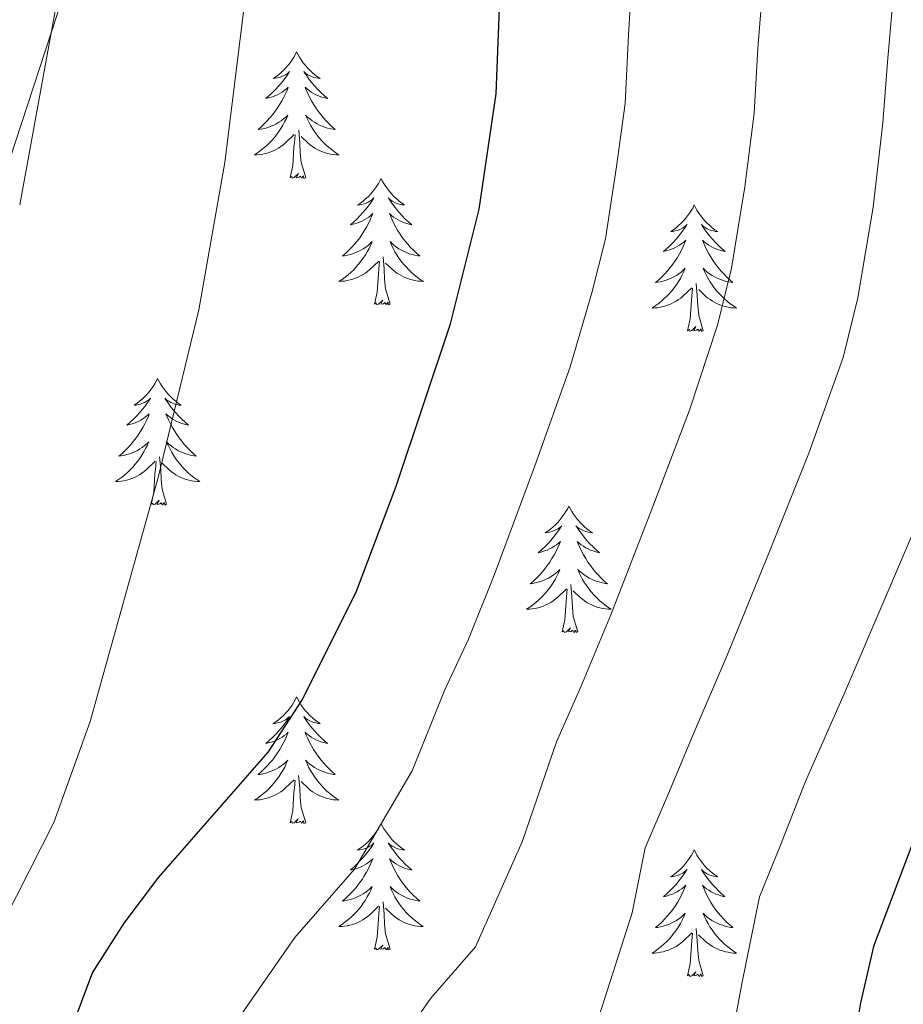
# Model space of a CAD drawing. Units: metres. Extents: x 617157 to 621662, y 4708205 to 4711251.
# Drawn here: x 619374 to 619458, y 4710004 to 4710096 of the extents above; entities that cross this region are included whole.
import ezdxf

# ---------------------------------------------------------------- set-up
doc = ezdxf.new("R2010")
doc.units = ezdxf.units.M
doc.header["$MEASUREMENT"] = 0
for name, color, linetype, lineweight in [('Level 35', 92, 'Continuous', 0), ('Level 36', 19, 'Continuous', 40), ('Level 4', 36, 'Continuous', 30), ('Level 5', 36, 'Continuous', 0)]:
    doc.layers.add(name, color=color, linetype=linetype, lineweight=lineweight)

msp = doc.modelspace()

# ---------------------------------------------------------------- linework, layer by layer
at = {"layer": 'Level 35', "color": 92, "linetype": 'Continuous', "lineweight": 0, "ltscale": 0.5}
msp.add_polyline3d([(619329.01, 4710005.25, 630.51), (619336, 4710005.5, 631.82), (619341.33, 4710007.09, 632.89), (619345.42, 4710009.79, 633.9), (619349.31, 4710014.24, 633.9), (619352.66, 4710019.51, 635.3), (619354.98, 4710023.85, 636.16), (619359.31, 4710033.82, 636.16), (619361.64, 4710040.13, 637.29), (619363.6, 4710046.06, 637.29), (619365.19, 4710051.22, 638.42), (619366.58, 4710057.14, 640.69), (619369.34, 4710069.72, 640.69), (619371.09, 4710076.21, 640.69), (619380.74, 4710105.62, 640.69)], dxfattribs=at)
at = {"layer": 'Level 36', "color": 92, "linetype": 'Continuous', "lineweight": 0}
for points in [[(619400.47, 4710093.34), (619400.36, 4710093.12), (619400.21, 4710092.85), (619400.04, 4710092.58), (619399.86, 4710092.32), (619399.66, 4710092.08), (619399.46, 4710091.84), (619399.24, 4710091.61), (619399.01, 4710091.4), (619398.77, 4710091.19), (619398.52, 4710091), (619398.26, 4710090.82), (619398.45, 4710090.85), (619398.66, 4710090.89), (619398.86, 4710090.94), (619399.05, 4710091.01), (619399.24, 4710091.09), (619399.42, 4710091.19), (619399.6, 4710091.31), (619399.8, 4710091.5), (619399.76, 4710091.43), (619399.53, 4710091.09), (619399.29, 4710090.75), (619399.03, 4710090.42), (619398.76, 4710090.11), (619398.48, 4710089.8), (619398.19, 4710089.51), (619397.89, 4710089.23), (619397.57, 4710088.95), (619397.7, 4710088.98), (619397.95, 4710089.04), (619398.19, 4710089.11), (619398.42, 4710089.2), (619398.65, 4710089.3), (619398.88, 4710089.42), (619399.09, 4710089.55), (619399.3, 4710089.69), (619399.5, 4710089.85), (619399.68, 4710090.02), (619399.6, 4710089.8), (619399.44, 4710089.44), (619399.27, 4710089.08), (619399.08, 4710088.74), (619398.88, 4710088.4), (619398.67, 4710088.07), (619398.45, 4710087.74), (619398.21, 4710087.43), (619397.95, 4710087.13), (619397.69, 4710086.84), (619397.42, 4710086.56), (619397.13, 4710086.29), (619396.83, 4710086.03), (619397.03, 4710086.05), (619397.29, 4710086.1), (619397.56, 4710086.16), (619397.82, 4710086.24), (619398.07, 4710086.34), (619398.32, 4710086.44), (619398.56, 4710086.57), (619398.79, 4710086.71), (619399.02, 4710086.85), (619399.24, 4710087.02), (619399.44, 4710087.19), (619399.64, 4710087.38), (619399.5, 4710087.06)], [(619400.47, 4710093.34), (619400.58, 4710093.12), (619400.74, 4710092.85), (619400.91, 4710092.58), (619401.09, 4710092.32), (619401.28, 4710092.08), (619401.49, 4710091.84), (619401.71, 4710091.61), (619401.94, 4710091.4), (619402.18, 4710091.19), (619402.43, 4710091), (619402.69, 4710090.82), (619402.49, 4710090.85), (619402.29, 4710090.89), (619402.09, 4710090.94), (619401.89, 4710091.01), (619401.71, 4710091.09), (619401.52, 4710091.19), (619401.35, 4710091.31), (619401.15, 4710091.5), (619401.19, 4710091.43), (619401.42, 4710091.09), (619401.66, 4710090.75), (619401.91, 4710090.42), (619402.18, 4710090.11), (619402.46, 4710089.8), (619402.75, 4710089.51), (619403.06, 4710089.23), (619403.37, 4710088.95), (619403.25, 4710088.98), (619403, 4710089.04), (619402.76, 4710089.11), (619402.52, 4710089.2), (619402.29, 4710089.3), (619402.07, 4710089.42), (619401.85, 4710089.55), (619401.65, 4710089.69), (619401.45, 4710089.85), (619401.26, 4710090.02), (619401.35, 4710089.8), (619401.51, 4710089.44), (619401.68, 4710089.08), (619401.86, 4710088.74), (619402.06, 4710088.4), (619402.27, 4710088.07), (619402.5, 4710087.74), (619402.74, 4710087.43), (619402.99, 4710087.13), (619403.25, 4710086.84), (619403.53, 4710086.56), (619403.82, 4710086.29), (619404.11, 4710086.03), (619403.92, 4710086.05), (619403.65, 4710086.1), (619403.39, 4710086.16), (619403.13, 4710086.24), (619402.87, 4710086.34), (619402.63, 4710086.44), (619402.39, 4710086.57), (619402.15, 4710086.71), (619401.93, 4710086.85), (619401.71, 4710087.02), (619401.5, 4710087.19), (619401.31, 4710087.38), (619401.45, 4710087.06)], [(619399.497, 4710087.063), (619399.337, 4710086.733), (619399.167, 4710086.423), (619398.987, 4710086.123), (619398.787, 4710085.823), (619398.577, 4710085.533), (619398.357, 4710085.253), (619398.117, 4710084.993), (619397.877, 4710084.733), (619397.617, 4710084.483), (619397.347, 4710084.253), (619397.067, 4710084.033), (619396.777, 4710083.823), (619396.487, 4710083.633), (619396.757, 4710083.633), (619397.017, 4710083.663), (619397.277, 4710083.703), (619397.537, 4710083.763), (619397.797, 4710083.833), (619398.047, 4710083.923), (619398.287, 4710084.023), (619398.527, 4710084.143), (619398.757, 4710084.273), (619398.977, 4710084.413), (619399.187, 4710084.573), (619399.397, 4710084.743), (619400.247, 4710085.543)], [(619401.447, 4710087.063), (619401.607, 4710086.733), (619401.767, 4710086.423), (619401.957, 4710086.123), (619402.147, 4710085.823), (619402.357, 4710085.533), (619402.587, 4710085.253), (619402.817, 4710084.993), (619403.067, 4710084.733), (619403.327, 4710084.483), (619403.587, 4710084.253), (619403.867, 4710084.033), (619404.157, 4710083.823), (619404.447, 4710083.633), (619404.187, 4710083.633), (619403.927, 4710083.663), (619403.657, 4710083.703), (619403.397, 4710083.763), (619403.147, 4710083.833), (619402.897, 4710083.923), (619402.647, 4710084.023), (619402.417, 4710084.143), (619402.187, 4710084.273), (619401.967, 4710084.413), (619401.747, 4710084.573), (619401.547, 4710084.743), (619400.887, 4710085.363)], [(619399.85, 4710081.49), (619400.1, 4710082.61), (619400.21, 4710084.35), (619400.26, 4710084.78), (619400.32, 4710085.51)], [(619401.32, 4710081.49), (619400.89, 4710082.93), (619400.8, 4710083.83), (619400.76, 4710084.78), (619400.66, 4710085.95)], [(619401.32, 4710081.49), (619401.15, 4710081.42), (619401.13, 4710081.66), (619400.94, 4710081.44), (619400.82, 4710081.64), (619400.7, 4710081.53), (619400.43, 4710081.48), (619400.63, 4710081.87), (619400.24, 4710081.49), (619400.05, 4710081.44), (619400.01, 4710081.6), (619399.85, 4710081.49)], [(619408.43, 4710081.42), (619408.32, 4710081.2), (619408.17, 4710080.93), (619408, 4710080.66), (619407.82, 4710080.41), (619407.62, 4710080.16), (619407.42, 4710079.92), (619407.2, 4710079.69), (619406.97, 4710079.48), (619406.73, 4710079.27), (619406.48, 4710079.08), (619406.22, 4710078.91), (619406.41, 4710078.93), (619406.62, 4710078.97), (619406.82, 4710079.02), (619407.01, 4710079.09), (619407.2, 4710079.17), (619407.38, 4710079.27), (619407.56, 4710079.39), (619407.76, 4710079.58), (619407.72, 4710079.51), (619407.49, 4710079.17), (619407.25, 4710078.83), (619406.99, 4710078.51), (619406.72, 4710078.19), (619406.44, 4710077.88), (619406.15, 4710077.59), (619405.85, 4710077.31), (619405.53, 4710077.04), (619405.66, 4710077.06), (619405.91, 4710077.12), (619406.15, 4710077.19), (619406.38, 4710077.28), (619406.61, 4710077.38), (619406.84, 4710077.5), (619407.05, 4710077.63), (619407.26, 4710077.77), (619407.46, 4710077.93), (619407.64, 4710078.1), (619407.56, 4710077.88), (619407.4, 4710077.52), (619407.23, 4710077.17), (619407.04, 4710076.82), (619406.84, 4710076.48), (619406.63, 4710076.15), (619406.41, 4710075.83), (619406.17, 4710075.51), (619405.91, 4710075.21), (619405.65, 4710074.92), (619405.38, 4710074.64), (619405.09, 4710074.37), (619404.79, 4710074.11), (619404.99, 4710074.13), (619405.25, 4710074.18), (619405.52, 4710074.24), (619405.78, 4710074.32), (619406.03, 4710074.42), (619406.28, 4710074.53), (619406.52, 4710074.65), (619406.75, 4710074.79), (619406.98, 4710074.94), (619407.2, 4710075.1), (619407.4, 4710075.28), (619407.6, 4710075.46), (619407.46, 4710075.14)], [(619408.43, 4710081.42), (619408.54, 4710081.2), (619408.7, 4710080.93), (619408.87, 4710080.66), (619409.05, 4710080.41), (619409.24, 4710080.16), (619409.45, 4710079.92), (619409.67, 4710079.69), (619409.9, 4710079.48), (619410.14, 4710079.27), (619410.39, 4710079.08), (619410.65, 4710078.91), (619410.45, 4710078.93), (619410.25, 4710078.97), (619410.05, 4710079.02), (619409.85, 4710079.09), (619409.67, 4710079.17), (619409.48, 4710079.27), (619409.31, 4710079.39), (619409.11, 4710079.58), (619409.15, 4710079.51), (619409.38, 4710079.17), (619409.62, 4710078.83), (619409.87, 4710078.51), (619410.14, 4710078.19), (619410.42, 4710077.88), (619410.71, 4710077.59), (619411.02, 4710077.31), (619411.33, 4710077.04), (619411.21, 4710077.06), (619410.96, 4710077.12), (619410.72, 4710077.19), (619410.48, 4710077.28), (619410.25, 4710077.38), (619410.03, 4710077.5), (619409.81, 4710077.63), (619409.61, 4710077.77), (619409.41, 4710077.93), (619409.22, 4710078.1), (619409.31, 4710077.88), (619409.47, 4710077.52), (619409.64, 4710077.17), (619409.82, 4710076.82), (619410.02, 4710076.48), (619410.23, 4710076.15), (619410.46, 4710075.83), (619410.7, 4710075.51), (619410.95, 4710075.21), (619411.21, 4710074.92), (619411.49, 4710074.64), (619411.78, 4710074.37), (619412.07, 4710074.11), (619411.88, 4710074.13), (619411.61, 4710074.18), (619411.35, 4710074.24), (619411.09, 4710074.32), (619410.83, 4710074.42), (619410.59, 4710074.53), (619410.34, 4710074.65), (619410.11, 4710074.79), (619409.89, 4710074.94), (619409.67, 4710075.1), (619409.46, 4710075.28), (619409.27, 4710075.46), (619409.41, 4710075.14)], [(619437.95, 4710078.91), (619437.84, 4710078.69), (619437.68, 4710078.42), (619437.51, 4710078.15), (619437.33, 4710077.9), (619437.14, 4710077.65), (619436.93, 4710077.41), (619436.71, 4710077.19), (619436.48, 4710076.97), (619436.24, 4710076.77), (619435.99, 4710076.57), (619435.73, 4710076.4), (619435.93, 4710076.42), (619436.13, 4710076.46), (619436.33, 4710076.51), (619436.53, 4710076.58), (619436.71, 4710076.67), (619436.9, 4710076.77), (619437.07, 4710076.88), (619437.27, 4710077.07), (619437.23, 4710077), (619437, 4710076.66), (619436.76, 4710076.32), (619436.51, 4710076), (619436.24, 4710075.68), (619435.96, 4710075.38), (619435.67, 4710075.08), (619435.36, 4710074.8), (619435.05, 4710074.53), (619435.17, 4710074.55), (619435.42, 4710074.61), (619435.66, 4710074.68), (619435.9, 4710074.77), (619436.13, 4710074.87), (619436.35, 4710074.99), (619436.57, 4710075.12), (619436.77, 4710075.27), (619436.97, 4710075.42), (619437.16, 4710075.59), (619437.07, 4710075.37), (619436.91, 4710075.01), (619436.74, 4710074.66), (619436.56, 4710074.31), (619436.36, 4710073.97), (619436.15, 4710073.64), (619435.92, 4710073.32), (619435.68, 4710073.01), (619435.43, 4710072.7), (619435.17, 4710072.41), (619434.89, 4710072.13), (619434.6, 4710071.86), (619434.31, 4710071.6), (619434.5, 4710071.63), (619434.77, 4710071.67), (619435.03, 4710071.74), (619435.29, 4710071.81), (619435.55, 4710071.91), (619435.79, 4710072.02), (619436.03, 4710072.14), (619436.27, 4710072.28), (619436.49, 4710072.43), (619436.71, 4710072.59), (619436.92, 4710072.77), (619437.11, 4710072.96), (619436.97, 4710072.63)], [(619437.95, 4710078.91), (619438.06, 4710078.69), (619438.21, 4710078.42), (619438.38, 4710078.15), (619438.56, 4710077.9), (619438.76, 4710077.65), (619438.96, 4710077.41), (619439.18, 4710077.19), (619439.41, 4710076.97), (619439.65, 4710076.77), (619439.9, 4710076.57), (619440.16, 4710076.4), (619439.97, 4710076.42), (619439.76, 4710076.46), (619439.56, 4710076.51), (619439.37, 4710076.58), (619439.18, 4710076.67), (619439, 4710076.77), (619438.82, 4710076.88), (619438.62, 4710077.07), (619438.66, 4710077), (619438.89, 4710076.66), (619439.13, 4710076.32), (619439.39, 4710076), (619439.66, 4710075.68), (619439.94, 4710075.38), (619440.23, 4710075.08), (619440.53, 4710074.8), (619440.85, 4710074.53), (619440.72, 4710074.55), (619440.47, 4710074.61), (619440.23, 4710074.68), (619440, 4710074.77), (619439.77, 4710074.87), (619439.54, 4710074.99), (619439.33, 4710075.12), (619439.12, 4710075.27), (619438.92, 4710075.42), (619438.74, 4710075.59), (619438.82, 4710075.37), (619438.98, 4710075.01), (619439.15, 4710074.66), (619439.34, 4710074.31), (619439.54, 4710073.97), (619439.75, 4710073.64), (619439.97, 4710073.32), (619440.21, 4710073.01), (619440.47, 4710072.7), (619440.73, 4710072.41), (619441, 4710072.13), (619441.29, 4710071.86), (619441.59, 4710071.6), (619441.39, 4710071.63), (619441.13, 4710071.67), (619440.86, 4710071.74), (619440.6, 4710071.81), (619440.35, 4710071.91), (619440.1, 4710072.02), (619439.86, 4710072.14), (619439.63, 4710072.28), (619439.4, 4710072.43), (619439.18, 4710072.59), (619438.98, 4710072.77), (619438.78, 4710072.96), (619438.92, 4710072.63)], [(619407.455, 4710075.143), (619407.295, 4710074.822), (619407.125, 4710074.502), (619406.945, 4710074.202), (619406.745, 4710073.902), (619406.535, 4710073.612), (619406.315, 4710073.332), (619406.085, 4710073.072), (619405.845, 4710072.812), (619405.585, 4710072.562), (619405.315, 4710072.332), (619405.035, 4710072.112), (619404.745, 4710071.902), (619404.455, 4710071.712), (619404.725, 4710071.722), (619404.985, 4710071.742), (619405.245, 4710071.782), (619405.505, 4710071.842), (619405.765, 4710071.912), (619406.015, 4710072.002), (619406.255, 4710072.102), (619406.495, 4710072.222), (619406.725, 4710072.352), (619406.945, 4710072.492), (619407.155, 4710072.652), (619407.365, 4710072.822), (619408.205, 4710073.622)], [(619409.405, 4710075.143), (619409.565, 4710074.823), (619409.735, 4710074.502), (619409.925, 4710074.202), (619410.115, 4710073.902), (619410.325, 4710073.612), (619410.555, 4710073.332), (619410.785, 4710073.072), (619411.035, 4710072.812), (619411.295, 4710072.562), (619411.555, 4710072.332), (619411.834, 4710072.112), (619412.124, 4710071.902), (619412.414, 4710071.712), (619412.154, 4710071.722), (619411.884, 4710071.742), (619411.624, 4710071.782), (619411.364, 4710071.842), (619411.115, 4710071.912), (619410.865, 4710072.002), (619410.615, 4710072.102), (619410.385, 4710072.222), (619410.155, 4710072.352), (619409.925, 4710072.492), (619409.715, 4710072.652), (619409.515, 4710072.822), (619408.855, 4710073.442)], [(619407.81, 4710069.57), (619408.06, 4710070.69), (619408.17, 4710072.43), (619408.22, 4710072.86), (619408.28, 4710073.59)], [(619409.28, 4710069.57), (619408.85, 4710071.01), (619408.76, 4710071.91), (619408.72, 4710072.86), (619408.61, 4710074.03)], [(619436.973, 4710072.633), (619436.813, 4710072.313), (619436.653, 4710071.993), (619436.463, 4710071.693), (619436.273, 4710071.393), (619436.063, 4710071.103), (619435.833, 4710070.832), (619435.603, 4710070.562), (619435.353, 4710070.302), (619435.093, 4710070.052), (619434.833, 4710069.822), (619434.553, 4710069.602), (619434.263, 4710069.392), (619433.973, 4710069.202), (619434.233, 4710069.212), (619434.493, 4710069.232), (619434.763, 4710069.272), (619435.023, 4710069.332), (619435.273, 4710069.402), (619435.523, 4710069.492), (619435.773, 4710069.592), (619436.003, 4710069.712), (619436.233, 4710069.842), (619436.453, 4710069.992), (619436.673, 4710070.142), (619436.873, 4710070.312), (619437.723, 4710071.113)], [(619438.923, 4710072.633), (619439.083, 4710072.313), (619439.253, 4710071.993), (619439.433, 4710071.693), (619439.633, 4710071.393), (619439.843, 4710071.103), (619440.063, 4710070.833), (619440.302, 4710070.563), (619440.542, 4710070.303), (619440.802, 4710070.052), (619441.072, 4710069.822), (619441.352, 4710069.602), (619441.642, 4710069.392), (619441.932, 4710069.202), (619441.662, 4710069.212), (619441.402, 4710069.232), (619441.142, 4710069.272), (619440.882, 4710069.332), (619440.622, 4710069.402), (619440.372, 4710069.492), (619440.132, 4710069.592), (619439.892, 4710069.712), (619439.662, 4710069.842), (619439.442, 4710069.992), (619439.233, 4710070.142), (619439.023, 4710070.312), (619438.373, 4710070.933)], [(619438.8, 4710067.06), (619438.37, 4710068.5), (619438.28, 4710069.41), (619438.23, 4710070.36), (619438.13, 4710071.52)], [(619437.33, 4710067.06), (619437.57, 4710068.18), (619437.69, 4710069.92), (619437.73, 4710070.36), (619437.8, 4710071.08)], [(619409.28, 4710069.57), (619409.11, 4710069.5), (619409.09, 4710069.74), (619408.9, 4710069.52), (619408.78, 4710069.72), (619408.66, 4710069.61), (619408.39, 4710069.56), (619408.58, 4710069.95), (619408.2, 4710069.57), (619408.01, 4710069.52), (619407.97, 4710069.68), (619407.81, 4710069.57)], [(619438.8, 4710067.06), (619438.62, 4710066.99), (619438.61, 4710067.23), (619438.41, 4710067.01), (619438.29, 4710067.21), (619438.17, 4710067.11), (619437.9, 4710067.05), (619438.1, 4710067.45), (619437.71, 4710067.07), (619437.53, 4710067.01), (619437.49, 4710067.17), (619437.33, 4710067.06)], [(619387.36, 4710062.55), (619387.25, 4710062.33), (619387.1, 4710062.06), (619386.93, 4710061.79), (619386.75, 4710061.54), (619386.55, 4710061.29), (619386.35, 4710061.05), (619386.13, 4710060.83), (619385.9, 4710060.61), (619385.66, 4710060.41), (619385.41, 4710060.21), (619385.15, 4710060.04), (619385.35, 4710060.06), (619385.55, 4710060.1), (619385.75, 4710060.15), (619385.94, 4710060.22), (619386.13, 4710060.31), (619386.31, 4710060.41), (619386.49, 4710060.52), (619386.69, 4710060.71), (619386.65, 4710060.64), (619386.42, 4710060.3), (619386.18, 4710059.96), (619385.92, 4710059.64), (619385.65, 4710059.32), (619385.37, 4710059.02), (619385.08, 4710058.72), (619384.78, 4710058.44), (619384.47, 4710058.17), (619384.59, 4710058.19), (619384.84, 4710058.25), (619385.08, 4710058.32), (619385.31, 4710058.41), (619385.55, 4710058.51), (619385.77, 4710058.63), (619385.98, 4710058.76), (619386.19, 4710058.91), (619386.39, 4710059.06), (619386.57, 4710059.23), (619386.49, 4710059.01), (619386.33, 4710058.65), (619386.16, 4710058.3), (619385.97, 4710057.95), (619385.77, 4710057.61), (619385.56, 4710057.28), (619385.34, 4710056.96), (619385.1, 4710056.65), (619384.85, 4710056.34), (619384.58, 4710056.05), (619384.31, 4710055.77), (619384.02, 4710055.5), (619383.72, 4710055.24), (619383.92, 4710055.27), (619384.19, 4710055.31), (619384.45, 4710055.38), (619384.71, 4710055.45), (619384.96, 4710055.55), (619385.21, 4710055.66), (619385.45, 4710055.78), (619385.69, 4710055.92), (619385.91, 4710056.07), (619386.13, 4710056.23), (619386.33, 4710056.41), (619386.53, 4710056.6), (619386.39, 4710056.27)], [(619387.36, 4710062.55), (619387.47, 4710062.33), (619387.63, 4710062.06), (619387.8, 4710061.79), (619387.98, 4710061.54), (619388.17, 4710061.29), (619388.38, 4710061.05), (619388.6, 4710060.83), (619388.83, 4710060.61), (619389.07, 4710060.41), (619389.32, 4710060.21), (619389.58, 4710060.04), (619389.38, 4710060.06), (619389.18, 4710060.1), (619388.98, 4710060.15), (619388.79, 4710060.22), (619388.6, 4710060.31), (619388.41, 4710060.41), (619388.24, 4710060.52), (619388.04, 4710060.71), (619388.08, 4710060.64), (619388.31, 4710060.3), (619388.55, 4710059.96), (619388.81, 4710059.64), (619389.07, 4710059.32), (619389.35, 4710059.02), (619389.65, 4710058.72), (619389.95, 4710058.44), (619390.26, 4710058.17), (619390.14, 4710058.19), (619389.89, 4710058.25), (619389.65, 4710058.32), (619389.41, 4710058.41), (619389.18, 4710058.51), (619388.96, 4710058.63), (619388.74, 4710058.76), (619388.54, 4710058.91), (619388.34, 4710059.06), (619388.15, 4710059.23), (619388.24, 4710059.01), (619388.4, 4710058.65), (619388.57, 4710058.3), (619388.75, 4710057.95), (619388.95, 4710057.61), (619389.17, 4710057.28), (619389.39, 4710056.96), (619389.63, 4710056.65), (619389.88, 4710056.34), (619390.15, 4710056.05), (619390.42, 4710055.77), (619390.71, 4710055.5), (619391.01, 4710055.24), (619390.81, 4710055.27), (619390.54, 4710055.31), (619390.28, 4710055.38), (619390.02, 4710055.45), (619389.77, 4710055.55), (619389.52, 4710055.66), (619389.28, 4710055.78), (619389.04, 4710055.92), (619388.82, 4710056.07), (619388.6, 4710056.23), (619388.39, 4710056.41), (619388.2, 4710056.6), (619388.34, 4710056.27)], [(619386.394, 4710056.271), (619386.234, 4710055.951), (619386.064, 4710055.631), (619385.884, 4710055.331), (619385.684, 4710055.031), (619385.474, 4710054.741), (619385.254, 4710054.471), (619385.014, 4710054.201), (619384.774, 4710053.941), (619384.514, 4710053.691), (619384.244, 4710053.461), (619383.964, 4710053.241), (619383.674, 4710053.031), (619383.384, 4710052.841), (619383.654, 4710052.851), (619383.914, 4710052.871), (619384.174, 4710052.911), (619384.434, 4710052.971), (619384.693, 4710053.041), (619384.943, 4710053.131), (619385.183, 4710053.231), (619385.423, 4710053.351), (619385.653, 4710053.481), (619385.874, 4710053.631), (619386.094, 4710053.781), (619386.294, 4710053.951), (619387.144, 4710054.751)], [(619388.344, 4710056.271), (619388.504, 4710055.951), (619388.674, 4710055.631), (619388.854, 4710055.331), (619389.054, 4710055.031), (619389.253, 4710054.741), (619389.483, 4710054.471), (619389.713, 4710054.201), (619389.963, 4710053.941), (619390.223, 4710053.691), (619390.493, 4710053.461), (619390.773, 4710053.241), (619391.053, 4710053.031), (619391.343, 4710052.841), (619391.083, 4710052.851), (619390.823, 4710052.871), (619390.553, 4710052.911), (619390.293, 4710052.971), (619390.043, 4710053.041), (619389.793, 4710053.131), (619389.553, 4710053.231), (619389.313, 4710053.351), (619389.083, 4710053.481), (619388.863, 4710053.631), (619388.643, 4710053.781), (619388.443, 4710053.951), (619387.784, 4710054.571)], [(619386.75, 4710050.7), (619386.99, 4710051.82), (619387.1, 4710053.56), (619387.15, 4710054), (619387.21, 4710054.72)], [(619388.21, 4710050.7), (619387.79, 4710052.14), (619387.69, 4710053.05), (619387.65, 4710054), (619387.55, 4710055.16)], [(619388.21, 4710050.7), (619388.04, 4710050.63), (619388.02, 4710050.87), (619387.83, 4710050.65), (619387.71, 4710050.85), (619387.59, 4710050.75), (619387.32, 4710050.69), (619387.52, 4710051.09), (619387.13, 4710050.71), (619386.94, 4710050.65), (619386.9, 4710050.81), (619386.75, 4710050.7)], [(619426.13, 4710050.53), (619426.02, 4710050.31), (619425.86, 4710050.03), (619425.7, 4710049.77), (619425.51, 4710049.51), (619425.32, 4710049.26), (619425.11, 4710049.03), (619424.89, 4710048.8), (619424.66, 4710048.58), (619424.42, 4710048.38), (619424.17, 4710048.19), (619423.91, 4710048.01), (619424.11, 4710048.03), (619424.31, 4710048.07), (619424.51, 4710048.13), (619424.71, 4710048.2), (619424.9, 4710048.28), (619425.08, 4710048.38), (619425.25, 4710048.49), (619425.46, 4710048.68), (619425.42, 4710048.62), (619425.19, 4710048.27), (619424.94, 4710047.94), (619424.69, 4710047.61), (619424.42, 4710047.3), (619424.14, 4710046.99), (619423.85, 4710046.7), (619423.55, 4710046.41), (619423.23, 4710046.14), (619423.36, 4710046.17), (619423.6, 4710046.22), (619423.84, 4710046.3), (619424.08, 4710046.39), (619424.31, 4710046.49), (619424.53, 4710046.61), (619424.75, 4710046.74), (619424.96, 4710046.88), (619425.15, 4710047.04), (619425.34, 4710047.21), (619425.25, 4710046.99), (619425.1, 4710046.63), (619424.93, 4710046.27), (619424.74, 4710045.93), (619424.54, 4710045.59), (619424.33, 4710045.25), (619424.1, 4710044.93), (619423.86, 4710044.62), (619423.61, 4710044.32), (619423.35, 4710044.03), (619423.07, 4710043.74), (619422.79, 4710043.47), (619422.49, 4710043.22), (619422.69, 4710043.24), (619422.95, 4710043.29), (619423.21, 4710043.35), (619423.47, 4710043.43), (619423.73, 4710043.52), (619423.98, 4710043.63), (619424.22, 4710043.75), (619424.45, 4710043.89), (619424.68, 4710044.04), (619424.89, 4710044.21), (619425.1, 4710044.38), (619425.29, 4710044.57), (619425.15, 4710044.24)], [(619426.13, 4710050.53), (619426.24, 4710050.31), (619426.4, 4710050.03), (619426.56, 4710049.77), (619426.75, 4710049.51), (619426.94, 4710049.26), (619427.15, 4710049.03), (619427.37, 4710048.8), (619427.6, 4710048.58), (619427.84, 4710048.38), (619428.09, 4710048.19), (619428.35, 4710048.01), (619428.15, 4710048.03), (619427.95, 4710048.07), (619427.75, 4710048.13), (619427.55, 4710048.2), (619427.36, 4710048.28), (619427.18, 4710048.38), (619427.01, 4710048.49), (619426.8, 4710048.68), (619426.84, 4710048.62), (619427.07, 4710048.27), (619427.32, 4710047.94), (619427.57, 4710047.61), (619427.84, 4710047.3), (619428.12, 4710046.99), (619428.41, 4710046.7), (619428.71, 4710046.41), (619429.03, 4710046.14), (619428.9, 4710046.17), (619428.66, 4710046.22), (619428.42, 4710046.3), (619428.18, 4710046.39), (619427.95, 4710046.49), (619427.73, 4710046.61), (619427.51, 4710046.74), (619427.3, 4710046.88), (619427.11, 4710047.04), (619426.92, 4710047.21), (619427.01, 4710046.99), (619427.16, 4710046.63), (619427.33, 4710046.27), (619427.52, 4710045.93), (619427.72, 4710045.59), (619427.93, 4710045.25), (619428.16, 4710044.93), (619428.4, 4710044.62), (619428.65, 4710044.32), (619428.91, 4710044.03), (619429.19, 4710043.74), (619429.47, 4710043.47), (619429.77, 4710043.22), (619429.57, 4710043.24), (619429.31, 4710043.29), (619429.05, 4710043.35), (619428.79, 4710043.43), (619428.53, 4710043.52), (619428.28, 4710043.63), (619428.04, 4710043.75), (619427.81, 4710043.89), (619427.58, 4710044.04), (619427.37, 4710044.21), (619427.16, 4710044.38), (619426.97, 4710044.57), (619427.11, 4710044.24)], [(619425.15, 4710044.241), (619425, 4710043.921), (619424.83, 4710043.611), (619424.65, 4710043.301), (619424.45, 4710043.011), (619424.24, 4710042.721), (619424.02, 4710042.441), (619423.78, 4710042.171), (619423.53, 4710041.911), (619423.279, 4710041.671), (619423.009, 4710041.441), (619422.729, 4710041.211), (619422.439, 4710041.011), (619422.149, 4710040.811), (619422.409, 4710040.821), (619422.679, 4710040.851), (619422.939, 4710040.891), (619423.199, 4710040.951), (619423.449, 4710041.021), (619423.699, 4710041.111), (619423.949, 4710041.211), (619424.189, 4710041.321), (619424.419, 4710041.451), (619424.639, 4710041.601), (619424.849, 4710041.761), (619425.049, 4710041.931), (619425.899, 4710042.731)], [(619427.11, 4710044.241), (619427.26, 4710043.921), (619427.43, 4710043.611), (619427.609, 4710043.301), (619427.809, 4710043.011), (619428.019, 4710042.721), (619428.239, 4710042.441), (619428.479, 4710042.171), (619428.729, 4710041.911), (619428.979, 4710041.671), (619429.249, 4710041.441), (619429.529, 4710041.211), (619429.819, 4710041.011), (619430.109, 4710040.811), (619429.849, 4710040.821), (619429.579, 4710040.851), (619429.319, 4710040.891), (619429.059, 4710040.951), (619428.809, 4710041.021), (619428.559, 4710041.111), (619428.309, 4710041.211), (619428.069, 4710041.321), (619427.839, 4710041.451), (619427.619, 4710041.601), (619427.409, 4710041.761), (619427.209, 4710041.931), (619426.549, 4710042.551)], [(619425.51, 4710038.68), (619425.76, 4710039.8), (619425.87, 4710041.54), (619425.92, 4710041.97), (619425.98, 4710042.69)], [(619426.98, 4710038.68), (619426.55, 4710040.12), (619426.46, 4710041.02), (619426.41, 4710041.97), (619426.31, 4710043.13)], [(619426.98, 4710038.68), (619426.81, 4710038.61), (619426.79, 4710038.85), (619426.6, 4710038.63), (619426.48, 4710038.83), (619426.36, 4710038.72), (619426.09, 4710038.67), (619426.28, 4710039.06), (619425.9, 4710038.68), (619425.71, 4710038.63), (619425.67, 4710038.79), (619425.51, 4710038.68)], [(619400.47, 4710032.54), (619400.36, 4710032.32), (619400.21, 4710032.05), (619400.04, 4710031.78), (619399.86, 4710031.53), (619399.66, 4710031.28), (619399.45, 4710031.04), (619399.24, 4710030.81), (619399.01, 4710030.6), (619398.77, 4710030.39), (619398.51, 4710030.2), (619398.25, 4710030.03), (619398.45, 4710030.05), (619398.66, 4710030.09), (619398.86, 4710030.14), (619399.05, 4710030.21), (619399.24, 4710030.3), (619399.42, 4710030.39), (619399.59, 4710030.51), (619399.8, 4710030.7), (619399.76, 4710030.63), (619399.53, 4710030.29), (619399.29, 4710029.95), (619399.03, 4710029.63), (619398.76, 4710029.31), (619398.48, 4710029.01), (619398.19, 4710028.71), (619397.89, 4710028.43), (619397.57, 4710028.16), (619397.7, 4710028.18), (619397.94, 4710028.24), (619398.19, 4710028.31), (619398.42, 4710028.4), (619398.65, 4710028.5), (619398.88, 4710028.62), (619399.09, 4710028.75), (619399.3, 4710028.9), (619399.5, 4710029.05), (619399.68, 4710029.22), (619399.59, 4710029), (619399.44, 4710028.64), (619399.27, 4710028.29), (619399.08, 4710027.94), (619398.88, 4710027.6), (619398.67, 4710027.27), (619398.44, 4710026.95), (619398.21, 4710026.63), (619397.95, 4710026.33), (619397.69, 4710026.04), (619397.41, 4710025.76), (619397.13, 4710025.49), (619396.83, 4710025.23), (619397.03, 4710025.25), (619397.29, 4710025.3), (619397.56, 4710025.37), (619397.82, 4710025.44), (619398.07, 4710025.54), (619398.32, 4710025.65), (619398.56, 4710025.77), (619398.79, 4710025.91), (619399.02, 4710026.06), (619399.23, 4710026.22), (619399.44, 4710026.4), (619399.64, 4710026.59), (619399.49, 4710026.26)], [(619400.47, 4710032.54), (619400.58, 4710032.32), (619400.74, 4710032.05), (619400.91, 4710031.78), (619401.09, 4710031.53), (619401.28, 4710031.28), (619401.49, 4710031.04), (619401.71, 4710030.81), (619401.94, 4710030.6), (619402.18, 4710030.39), (619402.43, 4710030.2), (619402.69, 4710030.03), (619402.49, 4710030.05), (619402.29, 4710030.09), (619402.09, 4710030.14), (619401.89, 4710030.21), (619401.7, 4710030.3), (619401.52, 4710030.39), (619401.35, 4710030.51), (619401.14, 4710030.7), (619401.19, 4710030.63), (619401.41, 4710030.29), (619401.66, 4710029.95), (619401.91, 4710029.63), (619402.18, 4710029.31), (619402.46, 4710029.01), (619402.75, 4710028.71), (619403.06, 4710028.43), (619403.37, 4710028.16), (619403.25, 4710028.18), (619403, 4710028.24), (619402.76, 4710028.31), (619402.52, 4710028.4), (619402.29, 4710028.5), (619402.07, 4710028.62), (619401.85, 4710028.75), (619401.65, 4710028.9), (619401.45, 4710029.05), (619401.26, 4710029.22), (619401.35, 4710029), (619401.51, 4710028.64), (619401.68, 4710028.29), (619401.86, 4710027.94), (619402.06, 4710027.6), (619402.27, 4710027.27), (619402.5, 4710026.95), (619402.74, 4710026.63), (619402.99, 4710026.33), (619403.25, 4710026.04), (619403.53, 4710025.76), (619403.82, 4710025.49), (619404.11, 4710025.23), (619403.92, 4710025.25), (619403.65, 4710025.3), (619403.39, 4710025.37), (619403.13, 4710025.44), (619402.87, 4710025.54), (619402.63, 4710025.65), (619402.38, 4710025.77), (619402.15, 4710025.91), (619401.93, 4710026.06), (619401.71, 4710026.22), (619401.5, 4710026.4), (619401.31, 4710026.59), (619401.45, 4710026.26)], [(619399.489, 4710026.26), (619399.339, 4710025.94), (619399.169, 4710025.62), (619398.989, 4710025.32), (619398.789, 4710025.02), (619398.579, 4710024.73), (619398.359, 4710024.45), (619398.119, 4710024.19), (619397.879, 4710023.93), (619397.619, 4710023.68), (619397.349, 4710023.45), (619397.069, 4710023.23), (619396.779, 4710023.02), (619396.489, 4710022.829), (619396.759, 4710022.84), (619397.018, 4710022.86), (619397.278, 4710022.9), (619397.538, 4710022.96), (619397.798, 4710023.03), (619398.048, 4710023.12), (619398.288, 4710023.22), (619398.528, 4710023.34), (619398.758, 4710023.47), (619398.978, 4710023.61), (619399.188, 4710023.77), (619399.398, 4710023.94), (619400.239, 4710024.74)], [(619401.449, 4710026.26), (619401.599, 4710025.94), (619401.769, 4710025.62), (619401.959, 4710025.32), (619402.148, 4710025.02), (619402.358, 4710024.73), (619402.588, 4710024.45), (619402.818, 4710024.19), (619403.068, 4710023.93), (619403.328, 4710023.68), (619403.588, 4710023.45), (619403.868, 4710023.23), (619404.158, 4710023.02), (619404.448, 4710022.83), (619404.188, 4710022.84), (619403.918, 4710022.86), (619403.658, 4710022.9), (619403.398, 4710022.96), (619403.148, 4710023.03), (619402.898, 4710023.12), (619402.648, 4710023.22), (619402.418, 4710023.34), (619402.188, 4710023.47), (619401.958, 4710023.61), (619401.748, 4710023.77), (619401.548, 4710023.94), (619400.888, 4710024.56)], [(619401.32, 4710020.69), (619400.89, 4710022.13), (619400.8, 4710023.04), (619400.76, 4710023.99), (619400.65, 4710025.15)], [(619399.85, 4710020.69), (619400.1, 4710021.81), (619400.21, 4710023.55), (619400.26, 4710023.99), (619400.32, 4710024.71)], [(619401.32, 4710020.69), (619401.15, 4710020.62), (619401.13, 4710020.86), (619400.94, 4710020.64), (619400.82, 4710020.84), (619400.7, 4710020.74), (619400.43, 4710020.68), (619400.62, 4710021.07), (619400.24, 4710020.69), (619400.05, 4710020.64), (619400.01, 4710020.8), (619399.85, 4710020.69)], [(619408.43, 4710020.62), (619408.32, 4710020.41), (619408.17, 4710020.13), (619408, 4710019.86), (619407.82, 4710019.61), (619407.62, 4710019.36), (619407.41, 4710019.12), (619407.2, 4710018.89), (619406.97, 4710018.68), (619406.73, 4710018.48), (619406.47, 4710018.29), (619406.21, 4710018.11), (619406.41, 4710018.13), (619406.62, 4710018.17), (619406.82, 4710018.22), (619407.01, 4710018.29), (619407.2, 4710018.38), (619407.38, 4710018.48), (619407.55, 4710018.59), (619407.76, 4710018.78), (619407.72, 4710018.71), (619407.49, 4710018.37), (619407.25, 4710018.03), (619406.99, 4710017.71), (619406.72, 4710017.39), (619406.44, 4710017.09), (619406.15, 4710016.79), (619405.85, 4710016.51), (619405.53, 4710016.24), (619405.66, 4710016.26), (619405.9, 4710016.32), (619406.15, 4710016.39), (619406.38, 4710016.48), (619406.61, 4710016.58), (619406.84, 4710016.7), (619407.05, 4710016.83), (619407.26, 4710016.98), (619407.46, 4710017.13), (619407.64, 4710017.3), (619407.55, 4710017.08), (619407.4, 4710016.72), (619407.23, 4710016.37), (619407.04, 4710016.02), (619406.84, 4710015.68), (619406.63, 4710015.35), (619406.4, 4710015.03), (619406.17, 4710014.71), (619405.91, 4710014.41), (619405.65, 4710014.12), (619405.37, 4710013.84), (619405.09, 4710013.57), (619404.79, 4710013.31), (619404.99, 4710013.34), (619405.25, 4710013.38), (619405.52, 4710013.45), (619405.78, 4710013.53), (619406.03, 4710013.62), (619406.28, 4710013.73), (619406.52, 4710013.85), (619406.75, 4710013.99), (619406.98, 4710014.14), (619407.19, 4710014.3), (619407.4, 4710014.48), (619407.6, 4710014.67), (619407.45, 4710014.34)], [(619408.43, 4710020.62), (619408.54, 4710020.41), (619408.7, 4710020.13), (619408.87, 4710019.86), (619409.05, 4710019.61), (619409.24, 4710019.36), (619409.45, 4710019.12), (619409.67, 4710018.89), (619409.9, 4710018.68), (619410.14, 4710018.48), (619410.39, 4710018.29), (619410.65, 4710018.11), (619410.45, 4710018.13), (619410.25, 4710018.17), (619410.05, 4710018.22), (619409.85, 4710018.29), (619409.66, 4710018.38), (619409.48, 4710018.48), (619409.31, 4710018.59), (619409.1, 4710018.78), (619409.15, 4710018.71), (619409.37, 4710018.37), (619409.62, 4710018.03), (619409.87, 4710017.71), (619410.14, 4710017.39), (619410.42, 4710017.09), (619410.71, 4710016.79), (619411.02, 4710016.51), (619411.33, 4710016.24), (619411.21, 4710016.26), (619410.96, 4710016.32), (619410.72, 4710016.39), (619410.48, 4710016.48), (619410.25, 4710016.58), (619410.03, 4710016.7), (619409.81, 4710016.83), (619409.61, 4710016.98), (619409.41, 4710017.13), (619409.22, 4710017.3), (619409.31, 4710017.08), (619409.47, 4710016.72), (619409.64, 4710016.37), (619409.82, 4710016.02), (619410.02, 4710015.68), (619410.23, 4710015.35), (619410.46, 4710015.03), (619410.7, 4710014.71), (619410.95, 4710014.41), (619411.21, 4710014.12), (619411.49, 4710013.84), (619411.78, 4710013.57), (619412.07, 4710013.31), (619411.88, 4710013.34), (619411.61, 4710013.38), (619411.35, 4710013.45), (619411.09, 4710013.53), (619410.83, 4710013.62), (619410.59, 4710013.73), (619410.34, 4710013.85), (619410.11, 4710013.99), (619409.89, 4710014.14), (619409.67, 4710014.3), (619409.46, 4710014.48), (619409.27, 4710014.67), (619409.41, 4710014.34)], [(619437.95, 4710018.12), (619437.84, 4710017.9), (619437.68, 4710017.62), (619437.51, 4710017.36), (619437.33, 4710017.1), (619437.14, 4710016.85), (619436.93, 4710016.61), (619436.71, 4710016.39), (619436.48, 4710016.17), (619436.24, 4710015.97), (619435.99, 4710015.78), (619435.73, 4710015.6), (619435.93, 4710015.62), (619436.13, 4710015.66), (619436.33, 4710015.71), (619436.53, 4710015.78), (619436.71, 4710015.87), (619436.9, 4710015.97), (619437.07, 4710016.08), (619437.27, 4710016.27), (619437.23, 4710016.21), (619437, 4710015.86), (619436.76, 4710015.53), (619436.5, 4710015.2), (619436.24, 4710014.88), (619435.96, 4710014.58), (619435.66, 4710014.28), (619435.36, 4710014), (619435.05, 4710013.73), (619435.17, 4710013.75), (619435.42, 4710013.81), (619435.66, 4710013.88), (619435.9, 4710013.97), (619436.13, 4710014.07), (619436.35, 4710014.19), (619436.57, 4710014.32), (619436.77, 4710014.47), (619436.97, 4710014.63), (619437.16, 4710014.8), (619437.07, 4710014.57), (619436.91, 4710014.21), (619436.74, 4710013.86), (619436.56, 4710013.51), (619436.36, 4710013.17), (619436.15, 4710012.84), (619435.92, 4710012.52), (619435.68, 4710012.21), (619435.43, 4710011.9), (619435.16, 4710011.61), (619434.89, 4710011.33), (619434.6, 4710011.06), (619434.31, 4710010.8), (619434.5, 4710010.83), (619434.77, 4710010.87), (619435.03, 4710010.94), (619435.29, 4710011.02), (619435.55, 4710011.11), (619435.79, 4710011.22), (619436.03, 4710011.34), (619436.27, 4710011.48), (619436.49, 4710011.63), (619436.71, 4710011.79), (619436.91, 4710011.97), (619437.11, 4710012.16), (619436.97, 4710011.83)], [(619437.95, 4710018.12), (619438.06, 4710017.9), (619438.21, 4710017.62), (619438.38, 4710017.36), (619438.56, 4710017.1), (619438.76, 4710016.85), (619438.96, 4710016.61), (619439.18, 4710016.39), (619439.41, 4710016.17), (619439.65, 4710015.97), (619439.9, 4710015.78), (619440.16, 4710015.6), (619439.96, 4710015.62), (619439.76, 4710015.66), (619439.56, 4710015.71), (619439.37, 4710015.78), (619439.18, 4710015.87), (619439, 4710015.97), (619438.82, 4710016.08), (619438.62, 4710016.27), (619438.66, 4710016.21), (619438.89, 4710015.86), (619439.13, 4710015.53), (619439.39, 4710015.2), (619439.66, 4710014.88), (619439.94, 4710014.58), (619440.23, 4710014.28), (619440.53, 4710014), (619440.84, 4710013.73), (619440.72, 4710013.75), (619440.47, 4710013.81), (619440.23, 4710013.88), (619440, 4710013.97), (619439.77, 4710014.07), (619439.54, 4710014.19), (619439.33, 4710014.32), (619439.12, 4710014.47), (619438.92, 4710014.63), (619438.73, 4710014.8), (619438.82, 4710014.57), (619438.98, 4710014.21), (619439.15, 4710013.86), (619439.33, 4710013.51), (619439.53, 4710013.17), (619439.75, 4710012.84), (619439.97, 4710012.52), (619440.21, 4710012.21), (619440.46, 4710011.9), (619440.73, 4710011.61), (619441, 4710011.33), (619441.29, 4710011.06), (619441.59, 4710010.8), (619441.39, 4710010.83), (619441.12, 4710010.87), (619440.86, 4710010.94), (619440.6, 4710011.02), (619440.35, 4710011.11), (619440.1, 4710011.22), (619439.86, 4710011.34), (619439.62, 4710011.48), (619439.4, 4710011.63), (619439.18, 4710011.79), (619438.98, 4710011.97), (619438.78, 4710012.16), (619438.92, 4710011.83)], [(619407.447, 4710014.339), (619407.297, 4710014.019), (619407.127, 4710013.699), (619406.947, 4710013.399), (619406.747, 4710013.099), (619406.536, 4710012.809), (619406.316, 4710012.539), (619406.076, 4710012.269), (619405.836, 4710012.009), (619405.576, 4710011.769), (619405.306, 4710011.529), (619405.026, 4710011.309), (619404.736, 4710011.099), (619404.446, 4710010.909), (619404.716, 4710010.919), (619404.976, 4710010.939), (619405.236, 4710010.979), (619405.496, 4710011.039), (619405.756, 4710011.109), (619406.006, 4710011.199), (619406.246, 4710011.299), (619406.486, 4710011.419), (619406.716, 4710011.549), (619406.936, 4710011.689), (619407.146, 4710011.849), (619407.356, 4710012.019), (619408.196, 4710012.819)], [(619409.407, 4710014.339), (619409.556, 4710014.019), (619409.726, 4710013.699), (619409.916, 4710013.399), (619410.106, 4710013.099), (619410.316, 4710012.809), (619410.546, 4710012.539), (619410.776, 4710012.269), (619411.026, 4710012.009), (619411.286, 4710011.769), (619411.546, 4710011.529), (619411.826, 4710011.309), (619412.116, 4710011.099), (619412.406, 4710010.909), (619412.146, 4710010.919), (619411.876, 4710010.939), (619411.616, 4710010.979), (619411.356, 4710011.039), (619411.106, 4710011.109), (619410.856, 4710011.199), (619410.606, 4710011.299), (619410.376, 4710011.419), (619410.146, 4710011.549), (619409.916, 4710011.689), (619409.706, 4710011.849), (619409.506, 4710012.019), (619408.846, 4710012.639)], [(619409.28, 4710008.77), (619408.85, 4710010.21), (619408.76, 4710011.12), (619408.72, 4710012.07), (619408.61, 4710013.23)], [(619407.81, 4710008.77), (619408.06, 4710009.89), (619408.17, 4710011.63), (619408.22, 4710012.07), (619408.28, 4710012.79)], [(619436.974, 4710011.829), (619436.814, 4710011.509), (619436.654, 4710011.199), (619436.464, 4710010.889), (619436.274, 4710010.589), (619436.054, 4710010.309), (619435.834, 4710010.029), (619435.604, 4710009.759), (619435.354, 4710009.499), (619435.094, 4710009.259), (619434.824, 4710009.019), (619434.554, 4710008.799), (619434.264, 4710008.589), (619433.974, 4710008.399), (619434.234, 4710008.409), (619434.494, 4710008.429), (619434.764, 4710008.479), (619435.014, 4710008.529), (619435.274, 4710008.609), (619435.524, 4710008.689), (619435.764, 4710008.789), (619436.004, 4710008.909), (619436.234, 4710009.039), (619436.454, 4710009.189), (619436.674, 4710009.349), (619436.874, 4710009.509), (619437.724, 4710010.309)], [(619438.924, 4710011.829), (619439.084, 4710011.509), (619439.254, 4710011.199), (619439.434, 4710010.889), (619439.634, 4710010.589), (619439.844, 4710010.309), (619440.064, 4710010.029), (619440.294, 4710009.759), (619440.544, 4710009.499), (619440.804, 4710009.259), (619441.074, 4710009.019), (619441.354, 4710008.799), (619441.644, 4710008.589), (619441.934, 4710008.399), (619441.664, 4710008.409), (619441.404, 4710008.429), (619441.144, 4710008.479), (619440.884, 4710008.529), (619440.624, 4710008.609), (619440.374, 4710008.689), (619440.134, 4710008.789), (619439.894, 4710008.909), (619439.664, 4710009.039), (619439.444, 4710009.189), (619439.234, 4710009.349), (619439.024, 4710009.509), (619438.364, 4710010.129)], [(619437.33, 4710006.27), (619437.57, 4710007.38), (619437.69, 4710009.13), (619437.73, 4710009.56), (619437.8, 4710010.28)], [(619438.8, 4710006.27), (619438.37, 4710007.71), (619438.28, 4710008.61), (619438.23, 4710009.56), (619438.13, 4710010.72)], [(619409.28, 4710008.77), (619409.11, 4710008.71), (619409.09, 4710008.94), (619408.9, 4710008.72), (619408.78, 4710008.93), (619408.66, 4710008.82), (619408.39, 4710008.76), (619408.58, 4710009.16), (619408.2, 4710008.78), (619408.01, 4710008.72), (619407.97, 4710008.88), (619407.81, 4710008.77)], [(619438.8, 4710006.27), (619438.62, 4710006.2), (619438.6, 4710006.44), (619438.41, 4710006.21), (619438.29, 4710006.42), (619438.17, 4710006.31), (619437.9, 4710006.25), (619438.1, 4710006.65), (619437.71, 4710006.27), (619437.53, 4710006.21), (619437.48, 4710006.38), (619437.33, 4710006.27)]]:
    msp.add_lwpolyline(points, dxfattribs=at)
at = {"layer": 'Level 4', "color": 36, "linetype": 'Continuous', "lineweight": 30}
for points in [[(619378.42, 4709975.09, 650), (619377.55, 4709991.27, 650), (619378.04, 4709996.31, 650), (619379.46, 4710001.86, 650), (619381.21, 4710006.55, 650), (619384.22, 4710011.21, 650), (619387.47, 4710015.56, 650), (619397.8, 4710027.37, 650), (619401.01, 4710032.29, 650), (619406.1, 4710042.5, 650), (619409.85, 4710052.4, 650), (619414.97, 4710067.72, 650), (619417.68, 4710078.51, 650), (619419.27, 4710089.38, 650), (619420.12, 4710111.2, 650)], [(619459.01, 4710020, 675), (619454.85, 4710009.03, 675), (619453.63, 4710003.73, 675), (619452.8, 4709998.8, 675), (619451.56, 4709987.09, 675), (619444.84, 4709943.17, 675), (619436.03, 4709893.49, 675), (619427.47, 4709850.79, 675), (619425.13, 4709835.97, 675), (619424.13, 4709825.9, 675), (619423.86, 4709815.49, 675), (619424.53, 4709812.02, 675), (619426.73, 4709809.47, 675), (619430.76, 4709808.45, 675), (619436.07, 4709809.68, 675), (619445.43, 4709815.36, 675), (619454.03, 4709822.63, 675), (619458.65, 4709824.56, 675)]]:
    msp.add_polyline3d(points, dxfattribs=at)
at = {"layer": 'Level 5', "color": 36, "linetype": 'Continuous', "lineweight": 0}
for points in [[(619374.36, 4710078.93, 640), (619380.71, 4710113.76, 640), (619386.19, 4710140.72, 640), (619391.75, 4710155.75, 640), (619393.19, 4710161.48, 640), (619396.01, 4710178.79, 640), (619396.07, 4710210.67, 640), (619395.8, 4710216.16, 640), (619396.07, 4710222.15, 640), (619397.71, 4710232.23, 640), (619399.02, 4710237.52, 640), (619400.85, 4710242.17, 640), (619409.45, 4710257.63, 640), (619412.31, 4710267.33, 640), (619415.81, 4710284.27, 640)], [(619395.96, 4710101.194, 645), (619393.697, 4710082.903, 645), (619391.255, 4710069.042, 645), (619387.383, 4710053.101, 645), (619381.001, 4710030.23, 645), (619377.569, 4710020.709, 645), (619371.658, 4710009.129, 645), (619370.068, 4710004.378, 645), (619366.114, 4709979.897, 645), (619363.292, 4709965.146, 645), (619359.861, 4709950.545, 645), (619357.089, 4709940.935, 645), (619344.985, 4709904.633, 645), (619340.644, 4709893.712, 645), (619332.612, 4709877.291, 645), (619329.731, 4709871.931, 645), (619326.701, 4709867.35, 645), (619323.201, 4709862.88, 645), (619319.45, 4709859.58, 645), (619314.34, 4709855.76, 645), (619309.57, 4709853.079, 645), (619305.57, 4709850.079, 645)], [(619432.1, 4710100.78, 655), (619431.74, 4710094.93, 655), (619431.43, 4710088.47, 655), (619430.63, 4710082.53, 655), (619429.57, 4710075.72, 655), (619428.3, 4710070.62, 655), (619426.24, 4710063.65, 655), (619422.88, 4710054.24, 655), (619419.08, 4710044.01, 655), (619416.68, 4710038, 655), (619414.42, 4710033.16, 655), (619411.37, 4710025.59, 655), (619405.92, 4710016.31, 655), (619400.29, 4710009.86, 655), (619395.28, 4710002.65, 655)], [(619409.354, 4709998.758, 660), (619413.115, 4710004.169, 660), (619417.325, 4710008.999, 660), (619421.726, 4710018.889, 660), (619424.968, 4710028.3, 660), (619427.258, 4710033.5, 660), (619430.089, 4710040.281, 660), (619433.96, 4710050.241, 660), (619437.501, 4710059.582, 660), (619440.142, 4710067.582, 660), (619441.473, 4710072.943, 660), (619442.724, 4710080.613, 660), (619443.585, 4710087.563, 660), (619443.946, 4710093.654, 660), (619444.466, 4710100.364, 660)], [(619456.84, 4710099.93, 665), (619456.16, 4710092.36, 665), (619455.74, 4710086.65, 665), (619454.81, 4710078.71, 665), (619453.36, 4710070.15, 665), (619451.98, 4710064.54, 665), (619448.76, 4710055.51, 665), (619445.04, 4710046.24, 665), (619441.09, 4710036.56, 665), (619437.84, 4710029, 665), (619435.52, 4710023.44, 665), (619433.32, 4710018.33, 665), (619432.09, 4710012.2, 665), (619428.74, 4710001.7, 665), (619424.63, 4709996.74, 665), (619422.15, 4709990.78, 665), (619421.31, 4709979.17, 665), (619420.99, 4709973.73, 665), (619419.93, 4709965.81, 665), (619418.78, 4709956.92, 665), (619417.63, 4709948.91, 665), (619416.63, 4709943.73, 665), (619415.08, 4709935.51, 665), (619413.39, 4709927.7, 665)], [(619426.89, 4709922.91, 670), (619428.61, 4709931.73, 670), (619430.25, 4709940.77, 670), (619431.23, 4709946.04, 670), (619432.57, 4709954.99, 670), (619433.89, 4709964.37, 670), (619435.19, 4709973.28, 670), (619435.72, 4709978.47, 670), (619436.86, 4709988.94, 670), (619439.49, 4709993.64, 670), (619441.23, 4709999.13, 670), (619442.44, 4710005.5, 670), (619444.09, 4710013.69, 670), (619446.07, 4710018.57, 670), (619448.42, 4710024.5, 670), (619452.09, 4710032.84, 670), (619456.11, 4710042.24, 670), (619460.03, 4710051.44, 670)]]:
    msp.add_polyline3d(points, dxfattribs=at)

doc.saveas('drawing.dxf')
